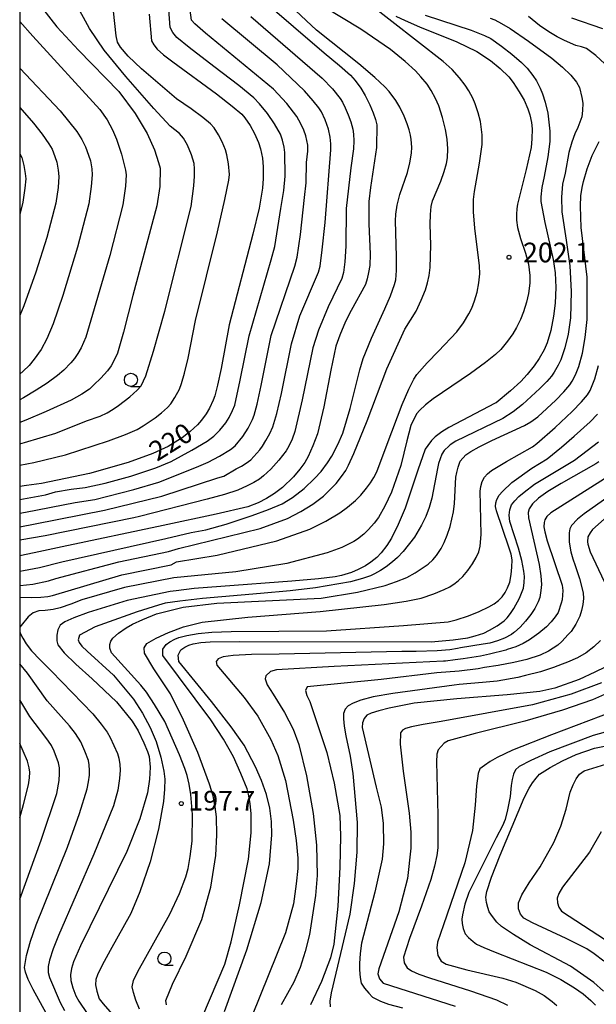
# Model space of a CAD drawing. Extents: x -4000 to -2000, y 102000 to 103500.
# Drawn here: x -4000 to -3890, y 102909 to 103097 of the extents above; entities that cross this region are included whole.
import ezdxf
from ezdxf.enums import TextEntityAlignment as Align

# ---------------------------------------------------------------- set-up
doc = ezdxf.new("R2010")
doc.units = 0
for name, color, linetype in [('6331000', 3, 'Continuous'), ('7101000', 2, 'Continuous'), ('7102000', 6, 'Continuous'), ('7312000', 1, 'Continuous'), ('999', 7, 'Continuous')]:
    doc.layers.add(name, color=color, linetype=linetype)
doc.styles.add('PlotAnnotation', font='txt')

# ---------------------------------------------------------------- blocks, each defined once
blk = doc.blocks.new('633100')
at = {"layer": '6331000'}
blk.add_lwpolyline([(0, -0.5), (0.67, -0.5)], dxfattribs=at)
blk.add_circle((0, 0), 0.5, dxfattribs=at)
blk = doc.blocks.new('731200')
at = {"layer": '7312000'}
blk.add_circle((0, 0), 0.15, dxfattribs=at)

msp = doc.modelspace()

# ---------------------------------------------------------------- linework, layer by layer
at = {"layer": '7101000', "flags": 128}
for points in [[(-3953.57, 103100.6), (-3941.89, 103090.48), (-3938.94, 103088.04), (-3936.88, 103086.18), (-3935.98, 103085.2), (-3934.9, 103083.7), (-3934.07, 103082.35), (-3933.17, 103080.55), (-3932.54, 103079.05), (-3932.09, 103077.78), (-3931.82, 103076.74), (-3931.91, 103072.4), (-3933.07, 103064.79), (-3933.36, 103062.1), (-3933.39, 103057.86), (-3933.14, 103052.08), (-3933.21, 103049.89), (-3933.41, 103048.6), (-3933.67, 103047.39), (-3934.01, 103046.27), (-3936.72, 103041.3), (-3937.83, 103039.24), (-3938.92, 103036.63), (-3939.64, 103034.52), (-3940.65, 103029.96), (-3941.94, 103022.95), (-3943.19, 103017.77), (-3944.04, 103015.48), (-3944.95, 103013.49), (-3945.59, 103012.36), (-3946.52, 103011.06), (-3947.73, 103009.57), (-3949.84, 103007.56), (-3951.35, 103006.45), (-3952.9, 103005.47), (-3954.49, 103004.64), (-3956.46, 103003.9), (-3962.5, 103002.46), (-3972.6, 103000.31), (-3991.87, 102996.22), (-3997.21, 102995.08), (-4000, 102994.53)], [(-3975.31, 103097.84), (-3974.84, 103092.76), (-3974.41, 103091.98), (-3973.74, 103091.18), (-3972.53, 103090.09), (-3970.78, 103088.72), (-3962.47, 103082.63), (-3959.42, 103080.27), (-3957.62, 103078.75), (-3957.05, 103078.08), (-3956.01, 103076.58), (-3955.2, 103075.07), (-3954.41, 103073.34), (-3954.04, 103072.14), (-3953.69, 103070.4), (-3953.55, 103068.71), (-3953.51, 103066.51), (-3953.64, 103064.64), (-3954.3, 103060.81), (-3955.51, 103055.87), (-3960.02, 103038.58), (-3961.57, 103030.29), (-3962.25, 103027.09), (-3962.76, 103025.06), (-3963.1, 103024.19), (-3963.8, 103022.68), (-3964.43, 103021.61), (-3965.3, 103020.38), (-3966.09, 103019.51), (-3967.46, 103018.26), (-3969.01, 103017.06), (-3971.69, 103015.4), (-3974.62, 103014.02), (-3979.31, 103012.32), (-3986.69, 103010.21), (-3995.85, 103008.31), (-3998.67, 103007.93), (-4000, 103007.74)], [(-3922.61, 103097.67), (-3913.87, 103094.78), (-3911.29, 103093.78), (-3910.1, 103093.18), (-3908.03, 103091.74), (-3906.06, 103090.23), (-3904.25, 103088.63), (-3903.16, 103087.51), (-3902.08, 103086.16), (-3901.38, 103085.11), (-3900.68, 103083.75), (-3900.21, 103082.64), (-3899.72, 103081.04), (-3899.23, 103078.95), (-3898.8, 103075.55), (-3898.81, 103073.54), (-3899.19, 103070.65), (-3899.94, 103066.88), (-3900.35, 103064.77), (-3900.57, 103063.03), (-3900.58, 103062.12), (-3899.79, 103058.12), (-3898.2, 103051.03), (-3897.83, 103048.49), (-3897.7, 103045.73), (-3897.81, 103042.75), (-3898.11, 103040.24), (-3898.65, 103037.5), (-3899.34, 103035.15), (-3899.9, 103033.85), (-3900.88, 103032.16), (-3901.81, 103030.78), (-3903.17, 103029.1), (-3904.36, 103027.77), (-3906.34, 103025.98), (-3909.1, 103023.72), (-3909.27, 103023.63), (-3918.08, 103018.98), (-3919.46, 103018.16), (-3920.69, 103017.21), (-3921.4, 103016.5), (-3922.12, 103015.59), (-3922.6, 103014.86), (-3924.05, 103010.87), (-3926.46, 103003.6), (-3927.75, 103000.51), (-3929.04, 102997.91), (-3929.91, 102996.5), (-3930.99, 102995.12), (-3931.85, 102994.23), (-3933.01, 102993.3), (-3933.98, 102992.65), (-3935.4, 102991.92), (-3936.65, 102991.38), (-3938.61, 102990.79), (-3939.8, 102990.51), (-3942.95, 102990.13), (-3948.06, 102989.67), (-3961.59, 102988.7), (-3966.68, 102988.29), (-3970.11, 102987.86), (-3971.29, 102987.71), (-3979.49, 102986.02), (-3986.9, 102983.74), (-3989.65, 102982.72), (-3991.38, 102981.95), (-3992.28, 102981.32), (-3992.69, 102980.41), (-3992.9, 102979.41), (-3992.91, 102978.33), (-3992.71, 102977.57), (-3991.48, 102976.05), (-3989.29, 102973.88), (-3986.14, 102971.06), (-3981.52, 102966.67), (-3978.53, 102962.98), (-3977.39, 102961.17), (-3976.29, 102958.88), (-3975.59, 102957.24), (-3975.28, 102956.24), (-3975.11, 102954.23), (-3975.23, 102951.94), (-3975.62, 102949.36), (-3977.09, 102944.36), (-3979.54, 102938.17), (-3988.38, 102920.15), (-3989.71, 102917.12), (-3990.1, 102915.83), (-3990.28, 102914.64), (-3990.27, 102913.55)], [(-4000, 103087.53), (-3992.27, 103079.39), (-3989.12, 103075.49), (-3988.14, 103073.95), (-3987.44, 103072.55), (-3986.87, 103070.93), (-3986.49, 103069.85), (-3986.21, 103068.35), (-3986.16, 103067.18), (-3986.35, 103064.94), (-3986.8, 103061.65), (-3988.96, 103053.4), (-3991.76, 103044.16), (-3993.6, 103038.77), (-3994.79, 103035.91), (-3995.92, 103033.9), (-3997.23, 103032.02), (-3998.21, 103030.85), (-3999.32, 103029.74), (-4000, 103029.15)], [(-3952.91, 102948.99), (-3953.88, 102951.69), (-3955.02, 102954.3), (-3957.18, 102958.42), (-3959.63, 102961.92), (-3963.41, 102966.72), (-3969.62, 102974.39), (-3969.77, 102975.56), (-3969.23, 102976.59), (-3968.48, 102977.12), (-3967.71, 102977.5), (-3966.9, 102977.75), (-3965.42, 102978), (-3963.67, 102978.11), (-3958.08, 102978.18), (-3921.45, 102978.11), (-3917.3, 102978.5), (-3914.51, 102978.88), (-3913.08, 102979.26), (-3911.45, 102979.81), (-3910.35, 102980.34), (-3908.86, 102981.2), (-3907.53, 102982.12), (-3906.95, 102982.73), (-3906.34, 102983.52), (-3905.69, 102984.49), (-3904.6, 102986.46), (-3903.87, 102988.36), (-3903.72, 102989.47), (-3903.69, 102990.56), (-3903.78, 102991.63), (-3904.18, 102993.62), (-3904.83, 102995.99), (-3906.49, 103001.11), (-3906.58, 103002.28), (-3906.47, 103003.33), (-3906.16, 103004.27), (-3905.54, 103005.01), (-3904.74, 103005.82), (-3903.76, 103006.69), (-3901.75, 103008.2), (-3894.13, 103012.8), (-3891.72, 103014.62), (-3889.54, 103016.26)], [(-3888.27, 102973.33), (-3890.27, 102972.32), (-3893.21, 102970.97), (-3897.87, 102969.3), (-3900.71, 102968.67), (-3906.95, 102968), (-3916.58, 102967.27), (-3924.69, 102966.45), (-3929.47, 102965.46), (-3931.48, 102964.95), (-3932.9, 102964.51), (-3933.73, 102964.15), (-3934.26, 102963.48), (-3934.57, 102962.7), (-3934.64, 102961.79), (-3931.99, 102950.43), (-3931.01, 102946.6), (-3930.61, 102943.47), (-3930.57, 102939.61), (-3930.85, 102936.67), (-3932.25, 102930.36), (-3934.76, 102920.67), (-3935.03, 102918.71), (-3935.16, 102916.81), (-3935.16, 102915.59), (-3935.01, 102914.14), (-3934.82, 102913.01), (-3934.22, 102912.1), (-3933.38, 102911.1), (-3932.67, 102910.38), (-3931.17, 102909.59), (-3929.65, 102909.02), (-3926.94, 102908.32)], [(-3888.59, 102911.53), (-3890.45, 102913.16), (-3894.9, 102916.28), (-3902.56, 102920.37), (-3905.78, 102922.29), (-3908.05, 102923.85), (-3908.93, 102924.66), (-3909.8, 102925.74), (-3910.38, 102926.65), (-3910.66, 102927.47), (-3910.89, 102928.39), (-3911.06, 102929.41), (-3910.88, 102930.54), (-3909.98, 102933.22), (-3908.34, 102937.43), (-3903.71, 102948.37), (-3902.78, 102950.2), (-3902.13, 102951.21), (-3901.47, 102952.1), (-3900.79, 102952.88), (-3898.76, 102954.19), (-3896.43, 102955.45), (-3893.79, 102956.66), (-3890.3, 102957.83), (-3881.4, 102959.65)], [(-3960.91, 102907.61), (-3956.64, 102919.37), (-3953.93, 102928.39), (-3952.32, 102935.76), (-3951.85, 102941.32), (-3951.94, 102943.86), (-3952.27, 102946.39), (-3952.91, 102948.99)], [(-3990.27, 102913.55), (-3989.86, 102912.14), (-3989.26, 102910.63), (-3988.73, 102909.57), (-3987.13, 102907.22)]]:
    msp.add_lwpolyline(points, dxfattribs=at)
at = {"layer": '7102000', "flags": 128}
for points in [[(-4000, 103011.82), (-3997.33, 103012.31), (-3991.23, 103013.78), (-3983.07, 103016.45), (-3979.78, 103017.68), (-3977.56, 103018.63), (-3976.42, 103019.31), (-3974.17, 103020.83), (-3972.93, 103021.79), (-3971.82, 103022.81), (-3971.17, 103023.54), (-3970.4, 103024.71), (-3969.5, 103026.33), (-3969.1, 103027.37), (-3968.55, 103029.34), (-3967.87, 103032.25), (-3966.42, 103039.43), (-3962.26, 103056.3), (-3960.83, 103062.49), (-3960.07, 103066.15), (-3959.98, 103067.28), (-3960.15, 103069.3), (-3960.46, 103071.03), (-3960.75, 103071.99), (-3961.39, 103073.49), (-3962.05, 103074.85), (-3962.89, 103076.13), (-3963.56, 103076.94), (-3965.02, 103078.16), (-3967.26, 103079.8), (-3970.07, 103081.68), (-3976.77, 103087.43), (-3979.27, 103089.84), (-3980.78, 103091.52), (-3981.31, 103092.49), (-3981.57, 103093.69), (-3983.42, 103110.83)], [(-4000, 103002.7), (-3998.91, 103002.88), (-3989.44, 103004.71), (-3985.64, 103005.28), (-3978.22, 103007.18), (-3973.47, 103008.61), (-3966.28, 103011.47), (-3964.01, 103012.39), (-3961.85, 103013.51), (-3959.78, 103014.84), (-3958.88, 103015.51), (-3957.44, 103017.32), (-3956.39, 103018.89), (-3955.54, 103020.55), (-3955.24, 103021.33), (-3954.7, 103023.49), (-3953.92, 103027.04), (-3952.01, 103036.53), (-3947.49, 103049.79), (-3947.02, 103051.49), (-3946.4, 103055.84), (-3945.63, 103062.85), (-3945.34, 103065.66), (-3945.25, 103069.53), (-3945.02, 103071.71), (-3944.99, 103072.86), (-3945.39, 103074.64), (-3945.75, 103075.71), (-3946.34, 103076.93), (-3947.14, 103078.3), (-3948.99, 103080.81), (-3951.59, 103083.52), (-3964.54, 103094.21), (-3966.58, 103095.97), (-3967.18, 103096.69), (-3968.08, 103103.43)], [(-4000, 103005.3), (-3995.05, 103006.18), (-3993.16, 103006.71), (-3990.19, 103007.23), (-3987.5, 103007.57), (-3983.7, 103008.41), (-3978.77, 103009.75), (-3974.04, 103011.31), (-3971.09, 103012.55), (-3967.16, 103014.66), (-3964.25, 103016.42), (-3962.98, 103017.36), (-3961.78, 103018.52), (-3960.67, 103019.9), (-3960, 103020.93), (-3959.37, 103022.23), (-3958.96, 103023.29), (-3957.91, 103028.04), (-3956.21, 103036.48), (-3951.99, 103050.96), (-3951.3, 103053.51), (-3950.14, 103060.8), (-3949.58, 103064.2), (-3949.36, 103066.92), (-3949.39, 103071.48), (-3949.5, 103072.5), (-3949.84, 103073.84), (-3950.21, 103074.94), (-3951.4, 103076.95), (-3952.73, 103078.89), (-3954.21, 103080.73), (-3955.3, 103081.88), (-3958.2, 103084.26), (-3962.92, 103087.86), (-3967.66, 103091.47), (-3969.99, 103093.38), (-3970.79, 103094.34), (-3971.31, 103095.27), (-3971.83, 103103.06)], [(-4000, 102988.9), (-3999.92, 102988.9), (-3997.51, 102989.13), (-3994.53, 102989.77), (-3993.11, 102990.21), (-3981.05, 102993.38), (-3971.6, 102995.33), (-3969.68, 102995.91), (-3954.09, 102999.75), (-3948.92, 103001.68), (-3946.35, 103002.98), (-3944.04, 103004.4), (-3942.01, 103005.93), (-3939.62, 103008.3), (-3938.58, 103009.65), (-3937.79, 103010.83), (-3937.25, 103011.83), (-3936.21, 103014.03), (-3933.66, 103020.25), (-3929.92, 103030.2), (-3926.47, 103037.74), (-3924.37, 103041.17), (-3923.37, 103043.28), (-3922.56, 103045.29), (-3922.16, 103046.57), (-3921.87, 103047.98), (-3921.69, 103049.52), (-3921.57, 103053.8), (-3921.68, 103057.79), (-3921.61, 103059.66), (-3921.47, 103061.13), (-3921.25, 103062.21), (-3919.62, 103066.02), (-3918.97, 103067.86), (-3918.54, 103069.34), (-3918.34, 103070.47), (-3918.31, 103072.17), (-3918.44, 103073.97), (-3918.71, 103075.86), (-3919.29, 103078.13), (-3920.03, 103080.33), (-3920.62, 103081.74), (-3921.5, 103083.31), (-3922.27, 103084.46), (-3923.44, 103085.9), (-3924.48, 103087.05), (-3926.42, 103088.79), (-3929.26, 103091.12), (-3934.89, 103094.97), (-3945.34, 103101.33)], [(-4000, 102986.64), (-3997.7, 102986.58), (-3995.95, 102986.65), (-3994.63, 102986.79), (-3993.72, 102986.99), (-3980.53, 102990.93), (-3971.11, 102992.84), (-3970.07, 102993.42), (-3962.33, 102994.63), (-3950.95, 102997.41), (-3944.64, 102999.6), (-3941.56, 103001.16), (-3938.91, 103002.74), (-3937.44, 103003.81), (-3935.93, 103005.11), (-3934.9, 103006.12), (-3933.82, 103007.41), (-3933.05, 103008.46), (-3932.4, 103009.5), (-3931.85, 103010.55), (-3929.85, 103015.86), (-3927.01, 103023.37), (-3925.75, 103026.32), (-3924.81, 103028.24), (-3924.18, 103029.12), (-3922.23, 103031.32), (-3920.05, 103033.56), (-3916.55, 103037.24), (-3915.3, 103038.97), (-3914.27, 103040.66), (-3913.72, 103041.77), (-3913.19, 103043.16), (-3912.67, 103044.83), (-3912.35, 103046.63), (-3912.21, 103048.29), (-3912.26, 103049.81), (-3913.17, 103057), (-3913.38, 103060.16), (-3913.4, 103062.49), (-3913.22, 103064.01), (-3912.23, 103069.39), (-3911.74, 103072.99), (-3911.74, 103074.81), (-3912.05, 103077.35), (-3912.48, 103079.04), (-3913.05, 103080.72), (-3913.53, 103081.85), (-3914.3, 103083.23), (-3915.01, 103084.32), (-3916.08, 103085.67), (-3917.49, 103087.26), (-3919.2, 103088.78), (-3933.88, 103100.28)], [(-4000, 103015.92), (-3999.1, 103016.12), (-3993.09, 103017.91), (-3987.23, 103020.27), (-3984.66, 103021.14), (-3983.31, 103021.79), (-3982.14, 103022.49), (-3981.15, 103023.23), (-3979, 103024.86), (-3977.55, 103026.11), (-3976.8, 103026.98), (-3975.93, 103028.85), (-3974.44, 103033.58), (-3972.33, 103041.18), (-3967.3, 103061.15), (-3966.78, 103065.12), (-3966.65, 103066.95), (-3966.63, 103068.37), (-3966.71, 103069.38), (-3967.2, 103071), (-3967.96, 103072.83), (-3968.72, 103074.19), (-3969.48, 103075.09), (-3970.37, 103075.75), (-3971.3, 103076.46), (-3974.43, 103079.86), (-3979.75, 103085.95), (-3983.87, 103090.99), (-3986.69, 103095.09), (-3989.29, 103099.87)], [(-4000, 102991.62), (-3999.25, 102991.73), (-3996.22, 102992.33), (-3991.93, 102993.41), (-3972.1, 102997.82), (-3967.28, 102999.01), (-3964.45, 102999.5), (-3960.57, 103000.57), (-3955.66, 103002.23), (-3952.49, 103003.34), (-3949.92, 103004.47), (-3947.95, 103005.64), (-3945.74, 103007.38), (-3943.71, 103009.27), (-3942.49, 103010.63), (-3941.25, 103012.27), (-3940.42, 103013.55), (-3939.3, 103015.79), (-3938.36, 103017.92), (-3936.96, 103022.66), (-3935.1, 103030.01), (-3934.47, 103032.19), (-3932.88, 103036.06), (-3930.33, 103041.63), (-3929.26, 103044.11), (-3928.46, 103046.31), (-3928.24, 103047.16), (-3928.1, 103048.93), (-3928.06, 103051.62), (-3928.27, 103058.4), (-3928.22, 103059.72), (-3927.95, 103061.4), (-3927.44, 103063.44), (-3926.01, 103067.61), (-3925.53, 103069.5), (-3925.23, 103071.31), (-3925.16, 103072.45), (-3925.28, 103073.96), (-3925.42, 103074.79), (-3925.67, 103075.78), (-3926.03, 103076.93), (-3926.62, 103078.39), (-3927.48, 103080.09), (-3928.25, 103081.38), (-3929.51, 103083.08), (-3930.29, 103084.01), (-3932.22, 103085.78), (-3935.29, 103088.38), (-3943.33, 103094.81), (-3948.34, 103099.42)], [(-3995.64, 103098.91), (-3992.9, 103095.4), (-3988.75, 103090.96), (-3981.08, 103083.12), (-3977.95, 103078.92), (-3975.68, 103075.06), (-3974.3, 103071.94), (-3973.51, 103069.53), (-3973.19, 103068.45), (-3973.25, 103064.94), (-3973.8, 103061.31), (-3978.39, 103044.16), (-3980.2, 103037.2), (-3981.35, 103033.18), (-3981.84, 103032.1), (-3982.56, 103030.8), (-3983.27, 103029.82), (-3984.49, 103028.44), (-3985.87, 103027.14), (-3986.7, 103026.34), (-3988.13, 103025.38), (-3990.15, 103024.24), (-3994.96, 103022.03), (-3998.82, 103020.4), (-4000, 103019.94)], [(-3955.9, 103097.42), (-3942.29, 103085.63), (-3940.32, 103083.58), (-3938.84, 103081.74), (-3938.4, 103081.03), (-3937.88, 103079.99), (-3937.29, 103078.63), (-3936.81, 103077.3), (-3936.45, 103075.92), (-3936.3, 103074.96), (-3936.24, 103073.71), (-3936.28, 103072.17), (-3936.8, 103068.51), (-3937.67, 103060.76), (-3937.73, 103053.57), (-3937.92, 103050.61), (-3938.18, 103048.57), (-3938.51, 103047.44), (-3941.14, 103041.99), (-3942.98, 103037.58), (-3944.05, 103034.21), (-3946.07, 103024.26), (-3947.48, 103018.22), (-3948.01, 103016.81), (-3948.65, 103015.43), (-3949.16, 103014.53), (-3950.57, 103012.79), (-3952.1, 103011.07), (-3953.46, 103009.76), (-3954.26, 103009.17), (-3955.3, 103008.54), (-3956.57, 103007.87), (-3958.36, 103007.04), (-3960.91, 103006.21), (-3964.21, 103005.36), (-3977.13, 103002.04), (-3978.21, 103001.78), (-3995.14, 102998.34), (-4000, 102997.5)], [(-4000, 103000.09), (-3997.02, 103000.61), (-3983.82, 103003.25), (-3972.89, 103005.9), (-3962.21, 103009.43), (-3961.07, 103009.74), (-3958.66, 103011.11), (-3957.7, 103011.61), (-3956.77, 103012.19), (-3955.87, 103012.86), (-3954.2, 103014.74), (-3953.64, 103015.46), (-3953, 103016.5), (-3952.28, 103017.84), (-3951.7, 103019.15), (-3950.95, 103021.71), (-3950.02, 103025.52), (-3948.11, 103034.97), (-3946.52, 103040.33), (-3943, 103048.62), (-3942.68, 103049.75), (-3942.25, 103052.9), (-3941.73, 103058.09), (-3940.65, 103071.94), (-3940.62, 103073.1), (-3940.76, 103074.41), (-3941.07, 103075.89), (-3941.71, 103077.69), (-3942.4, 103079.19), (-3942.9, 103080), (-3943.98, 103081.34), (-3945.64, 103083.22), (-3950.86, 103088.2), (-3961.43, 103096.96)], [(-4000, 103096.41), (-3997.52, 103093.63), (-3984.71, 103079.68), (-3983.32, 103077.69), (-3982.26, 103075.8), (-3981.52, 103074.03), (-3980.58, 103071.15), (-3979.82, 103068.06), (-3979.67, 103067.2), (-3979.83, 103065.01), (-3980.3, 103061.48), (-3982.81, 103051.8), (-3987.35, 103036.24), (-3988.26, 103034.19), (-3988.9, 103033.1), (-3989.55, 103032.16), (-3990.23, 103031.36), (-3991.58, 103029.95), (-3992.79, 103028.91), (-3994.74, 103027.47), (-3996.83, 103026.15), (-3999.28, 103024.67), (-4000, 103024.31)], [(-3928.22, 103097.48), (-3926.46, 103096.63), (-3923.7, 103095.43), (-3916.58, 103092.55), (-3912.76, 103090.71), (-3910.17, 103089.01), (-3908.28, 103087.47)], [(-3910.23, 103097.08), (-3909.31, 103096.73), (-3908.04, 103096.07), (-3906.41, 103095.09), (-3902.89, 103092.69), (-3898.42, 103089.46), (-3896.39, 103087.72), (-3894.83, 103086.18), (-3893.75, 103084.85), (-3893.14, 103083.86), (-3892.71, 103081.95), (-3892.54, 103080.88), (-3892.57, 103079.44), (-3892.72, 103078.25), (-3893.48, 103076.25), (-3894.08, 103075.01), (-3894.65, 103073.42), (-3895.2, 103071.48)], [(-3897.45, 103093.51), (-3899.05, 103094.47), (-3900.82, 103095.68), (-3902.92, 103097.39)], [(-3888.7, 103095.07), (-3894.61, 103097.1)], [(-3887.51, 103087.62), (-3890.06, 103089.94), (-3891.83, 103091.26), (-3892.81, 103091.58), (-3893.87, 103091.87), (-3896.01, 103092.81), (-3897.45, 103093.51)], [(-3908.28, 103087.47), (-3906.68, 103085.89), (-3905.8, 103084.8), (-3904.67, 103083.05), (-3903.74, 103081.43), (-3903, 103079.78), (-3902.62, 103078.65), (-3902.33, 103077.18), (-3902.19, 103075.97), (-3902.25, 103074.09), (-3902.42, 103072.4), (-3903.34, 103068.23), (-3905.01, 103061.58), (-3905.16, 103060.7), (-3905.22, 103059.69), (-3905.2, 103058.55), (-3905.01, 103057.15), (-3904.43, 103055.05), (-3903.46, 103052.25), (-3902.93, 103050.18), (-3902.67, 103048.01), (-3902.67, 103046.51), (-3902.93, 103044.55), (-3903.28, 103042.94), (-3903.86, 103041.06), (-3904.4, 103039.63), (-3905.19, 103038.05), (-3905.88, 103036.88), (-3906.88, 103035.49), (-3908.19, 103033.87), (-3909.17, 103032.92), (-3911.09, 103031.41), (-3913.95, 103029.33), (-3921.08, 103024.5), (-3922.54, 103023.33), (-3923.68, 103022.28), (-3924.23, 103021.65), (-3924.86, 103020.5), (-3925.33, 103019.4), (-3926.13, 103016.48), (-3927.24, 103011.73), (-3929.04, 103006.67), (-3930.31, 103004), (-3931.55, 103001.84), (-3932.34, 103000.74), (-3933.41, 102999.54), (-3934.31, 102998.67), (-3935.55, 102997.72), (-3936.25, 102997.25), (-3937.24, 102996.73), (-3938.52, 102996.15), (-3941.32, 102995.11), (-3949.01, 102993.06), (-3958.78, 102991.47), (-3970.61, 102990.35), (-3980.01, 102988.47), (-3988.12, 102986.15), (-3990.24, 102985.29), (-3992.29, 102984.62), (-3993.59, 102984.31), (-3995.14, 102984.1), (-3996.33, 102984.03), (-3997.41, 102983.63), (-3998.37, 102982.88), (-3999.73, 102981.26), (-4000, 102980.91)], [(-4000, 103080.07), (-3997.39, 103077.03), (-3995.71, 103074.95), (-3994.42, 103073.12), (-3993.82, 103072.07), (-3993.27, 103070.7), (-3992.93, 103069.59), (-3992.66, 103068.11), (-3992.53, 103066.88), (-3992.68, 103064.79), (-3993.1, 103061.82), (-3994.82, 103055.22), (-3996.92, 103048.66), (-3999.21, 103042.21), (-4000, 103040.34)], [(-3977.12, 102908.05), (-3977.83, 102909.81), (-3978.31, 102911.24), (-3978.56, 102912.34), (-3978.28, 102913.54), (-3977.48, 102915.23), (-3971.36, 102926.17), (-3969.53, 102930.16), (-3968.29, 102933.34), (-3967.86, 102934.91), (-3967.45, 102937.17), (-3967.07, 102940.14), (-3967, 102945.22), (-3967.33, 102949.04), (-3967.66, 102950.98), (-3968.03, 102952.63), (-3968.46, 102953.97), (-3969.5, 102956.61), (-3972.31, 102962.91), (-3974.27, 102966.2), (-3975.79, 102968.52), (-3976.87, 102969.86), (-3982.49, 102976.04), (-3982.79, 102976.92), (-3982.78, 102977.63), (-3982.59, 102978.25), (-3982.2, 102978.86), (-3981.14, 102979.78), (-3979.68, 102980.78), (-3978.44, 102981.51), (-3976.52, 102982.4), (-3973.91, 102983.46), (-3968.82, 102984.76), (-3962.35, 102985.52), (-3942.45, 102986.48), (-3935.52, 102987.61), (-3930.24, 102988.87), (-3928.06, 102989.62), (-3926.15, 102990.42), (-3924.51, 102991.27), (-3922.08, 102992.97), (-3921.15, 102993.79), (-3920.43, 102994.59), (-3919.57, 102995.9), (-3918.97, 102997.07), (-3918.4, 102998.47), (-3917.87, 103000.11), (-3917.24, 103002.9), (-3917.01, 103004.5), (-3916.74, 103009.54), (-3916.6, 103010.45), (-3916.34, 103011.47), (-3915.95, 103012.6), (-3914.86, 103013.79), (-3913.93, 103014.44), (-3912.33, 103015.32), (-3909.9, 103016.51), (-3903.64, 103019.41), (-3902.47, 103020.09), (-3901.15, 103021.03), (-3897.68, 103024.19), (-3896.16, 103025.79), (-3895.03, 103027.13), (-3894.54, 103027.86), (-3893.95, 103029.04), (-3893.28, 103030.67), (-3892.59, 103033.2), (-3892.07, 103036.18), (-3891.71, 103039.6), (-3891.72, 103047.66), (-3892.85, 103057.17), (-3892.99, 103061.23), (-3892.89, 103063.18), (-3892.69, 103064.76), (-3892.38, 103065.95), (-3891.71, 103068.35), (-3890.73, 103070.88), (-3889.44, 103073.55)], [(-3895.2, 103071.48), (-3895.93, 103067.54), (-3896.4, 103065.44), (-3896.61, 103062.96), (-3896.57, 103060.12), (-3895.73, 103054.73), (-3895.03, 103049.87), (-3894.76, 103044.93), (-3894.91, 103039.92), (-3895.36, 103036.84), (-3895.97, 103034.18), (-3896.73, 103031.93), (-3897.22, 103030.88), (-3898.02, 103029.55), (-3898.5, 103028.83), (-3899.42, 103027.79), (-3900.76, 103026.42), (-3904.05, 103023.4), (-3905.8, 103021.99), (-3907.78, 103020.75), (-3916.78, 103016.37), (-3917.85, 103015.71), (-3918.07, 103015.54), (-3918.99, 103014.6), (-3919.43, 103013.92), (-3919.78, 103013.04), (-3920.05, 103012.12), (-3920.27, 103011.16), (-3921.36, 103005.54), (-3921.85, 103003.74), (-3922.5, 103002.02), (-3923.3, 103000.37), (-3924.66, 102998.11), (-3926.82, 102995.37), (-3927.88, 102994.22), (-3928.83, 102993.37), (-3930.09, 102992.42), (-3931.14, 102991.73), (-3932.26, 102991.12), (-3933.05, 102990.75), (-3934.59, 102990.23), (-3936.88, 102989.55), (-3943.55, 102988.4), (-3948.36, 102987.85), (-3954.06, 102987.38), (-3965.1, 102986.41), (-3969.43, 102985.91), (-3972.24, 102985.49), (-3973.54, 102985.13), (-3977.56, 102983.83), (-3985.6, 102980.96), (-3988.59, 102979.43), (-3988.85, 102978.54), (-3988.68, 102978), (-3988.13, 102977.3), (-3987.12, 102976.36), (-3982.1, 102971.8), (-3978.28, 102967.21), (-3976.57, 102964.53), (-3975.1, 102961.78), (-3973.94, 102959.13), (-3973.05, 102956.12), (-3972.49, 102953.47), (-3972.32, 102951.94), (-3972.34, 102950.01), (-3972.53, 102947.67), (-3973.48, 102942.43), (-3975.12, 102936.15), (-3977.04, 102930.43), (-3978.79, 102926.31), (-3982.76, 102919.26), (-3984.24, 102916.45), (-3985.13, 102914.6), (-3985.44, 102913.7), (-3985.51, 102912.71), (-3985.3, 102911.5), (-3984.8, 102910.07), (-3984.09, 102909.06), (-3978.77, 102903.07)], [(-4000, 103071.22), (-3999.61, 103070.53), (-3999.22, 103068.98), (-3998.95, 103067.46), (-3998.85, 103066.45), (-3999, 103064.63), (-3999.39, 103061.99), (-4000, 103059.65)], [(-3942.63, 102983.91), (-3930.44, 102985.22), (-3926.25, 102985.87), (-3923.4, 102986.49), (-3920.97, 102987.3), (-3918.98, 102988.11), (-3917.93, 102988.64), (-3916.91, 102989.29), (-3916.24, 102989.8), (-3915.43, 102990.61), (-3914.49, 102991.71), (-3913.58, 102993.02), (-3912.87, 102994.22), (-3912.35, 102995.3), (-3912.1, 102996.37), (-3911.93, 102998.61), (-3912.07, 103004.19), (-3912.12, 103006.85), (-3912.01, 103007.76), (-3911.72, 103008.71), (-3911.29, 103009.51), (-3910.74, 103010.18), (-3909.95, 103010.81), (-3907.08, 103012.52), (-3902.15, 103015.33), (-3901.32, 103015.94), (-3897.83, 103019.04), (-3894.54, 103022.03), (-3892.81, 103023.91), (-3891.67, 103025.27), (-3891.12, 103026.09), (-3890.26, 103028.3), (-3889.53, 103030.82)], [(-3965.07, 102906.79), (-3960.86, 102916.64), (-3959.63, 102920.92), (-3958.03, 102927.94), (-3956.31, 102936.68), (-3955.84, 102941.7), (-3955.83, 102945.31), (-3956.04, 102947.29), (-3956.35, 102949.05), (-3956.62, 102950.08), (-3957.8, 102952.99), (-3959.19, 102956.17), (-3961.1, 102959.58), (-3963.52, 102963.23), (-3972.7, 102975.52), (-3972.69, 102976.73), (-3972.06, 102977.65), (-3971.32, 102978.15), (-3970.37, 102978.64), (-3969.6, 102978.97), (-3968.13, 102979.34), (-3965.97, 102979.75), (-3963.32, 102979.98), (-3959.63, 102980.11), (-3941.45, 102980.23), (-3926.75, 102981.22), (-3918.24, 102981.96), (-3916.69, 102982.3), (-3914.36, 102983.09), (-3912.29, 102983.91), (-3910.49, 102984.78), (-3909.46, 102985.39), (-3908.61, 102986.04), (-3907.94, 102986.73), (-3907.38, 102987.54), (-3906.89, 102988.46), (-3906.46, 102989.5), (-3906.2, 102990.95), (-3906.06, 102992.39), (-3906.03, 102993.8), (-3906.23, 102994.87), (-3906.64, 102996.17), (-3909.04, 103003.1), (-3909.17, 103003.94), (-3909.14, 103004.65), (-3908.95, 103005.29), (-3908.49, 103006.13), (-3907.89, 103006.83), (-3906.08, 103008.51), (-3902.25, 103011.24), (-3899.37, 103013.06), (-3896.61, 103015.24), (-3894.16, 103017.38), (-3891.14, 103020.09), (-3889.76, 103021.55)], [(-3889.46, 103012.43), (-3890.07, 103012.05), (-3896.68, 103008.34), (-3899.19, 103006.81), (-3901.01, 103005.52), (-3902.15, 103004.45), (-3902.79, 103003.49), (-3902.98, 103002.82), (-3902.89, 103001.77), (-3900.87, 102992.86), (-3900.56, 102990.71), (-3900.45, 102989.05), (-3900.52, 102987.9), (-3900.74, 102986.61), (-3901.07, 102985.74), (-3901.68, 102984.51), (-3902.43, 102983.34), (-3903.46, 102982.05), (-3904.5, 102980.92), (-3905.56, 102979.95), (-3905.78, 102979.84), (-3906.14, 102979.55), (-3907.46, 102978.85), (-3908.83, 102978.29), (-3910.27, 102977.88), (-3911.56, 102977.66), (-3915.87, 102976.97), (-3916.48, 102976.89), (-3917.9, 102976.63), (-3920.35, 102976.42), (-3924.33, 102976.28), (-3924.43, 102976.29), (-3925.28, 102976.29), (-3927.08, 102976.26), (-3950.47, 102975.77), (-3955.78, 102975.69), (-3959.26, 102975.52), (-3961.19, 102975.24), (-3962.12, 102974.86), (-3962.51, 102974.37), (-3962.39, 102973.66), (-3957.16, 102967.49), (-3954.57, 102963.93), (-3952.09, 102959.49), (-3950.75, 102956.44), (-3949.29, 102951.66), (-3947.78, 102944.1), (-3947.23, 102940.21), (-3946.94, 102936.85), (-3946.94, 102934.87), (-3947.22, 102931.97), (-3947.77, 102928.15), (-3949.27, 102922.66), (-3955.75, 102906.53)], [(-3887.18, 103010.01), (-3898.62, 103002.76), (-3899.41, 103002.01), (-3899.76, 103001.43), (-3899.94, 103000.89), (-3899.95, 103000.09), (-3899.81, 102999.09), (-3899.33, 102997.42), (-3896.48, 102988.93), (-3896.35, 102987.89), (-3896.46, 102986.16), (-3896.66, 102985.51), (-3897.25, 102983.72), (-3897.82, 102982.87), (-3898.56, 102981.96), (-3899.48, 102980.99), (-3900.93, 102979.79), (-3901.4, 102979.49), (-3902.7, 102978.51), (-3903.93, 102977.83), (-3905.34, 102977.2), (-3906.95, 102976.64), (-3907.25, 102976.55), (-3910.33, 102975.78), (-3912.08, 102975.37), (-3915.37, 102974.86), (-3916.91, 102974.67), (-3918.77, 102974.47), (-3919.1, 102974.43), (-3940.01, 102973.42), (-3951.02, 102972.76), (-3952.12, 102972.46), (-3953.03, 102971.62), (-3953.14, 102971.05), (-3952.79, 102969.9), (-3951.6, 102968.17), (-3949.47, 102964.67), (-3947.84, 102961.47), (-3946.71, 102958.58), (-3945.25, 102952.55), (-3943.98, 102945.36), (-3943.34, 102939.36), (-3943.21, 102933.57), (-3943.56, 102929.73), (-3944.68, 102922.31), (-3945.49, 102919.08), (-3946.5, 102916.05), (-3947.7, 102913.2), (-3950.13, 102908.92)], [(-3881.22, 103010.38), (-3892.27, 103002.55), (-3893.56, 103001.51), (-3894.69, 103000.32), (-3895.01, 102999.69), (-3895.17, 102998.95), (-3895.12, 102997.14), (-3894.83, 102995.31), (-3894.44, 102993.93), (-3893.97, 102992.7), (-3893.16, 102990.22), (-3892.44, 102987.5), (-3892.38, 102986.42), (-3892.51, 102985.24), (-3892.76, 102984.11), (-3893.12, 102983.02), (-3893.85, 102981.5), (-3894.76, 102980.07), (-3895.36, 102979.51), (-3896.57, 102978.17), (-3897.33, 102977.52), (-3898.17, 102976.92), (-3899.08, 102976.35), (-3900.67, 102975.61), (-3903.24, 102974.75), (-3905.71, 102974.16), (-3908.71, 102973.64), (-3911.27, 102973.22), (-3912.53, 102972.99), (-3916.11, 102972.51), (-3920.37, 102972.19), (-3931, 102970.93), (-3945.14, 102969.56), (-3945.44, 102968.84), (-3945.2, 102967.9), (-3944.66, 102966.72), (-3941.4, 102957.01), (-3939.97, 102951.15), (-3938.93, 102945), (-3938.78, 102941.05), (-3938.9, 102935.18), (-3939.31, 102927.74), (-3940.06, 102920.45), (-3940.7, 102917.84), (-3942.4, 102913.35), (-3944.48, 102908.92)], [(-3888.46, 103001.5), (-3890.66, 102999.57), (-3891.15, 102998.93), (-3891.58, 102998.16), (-3891.65, 102997.21), (-3891.58, 102996.77), (-3891.12, 102995.32), (-3888.47, 102989.61)], [(-3971.99, 102908.9), (-3972.08, 102909.73), (-3970.82, 102912.83), (-3968.22, 102918.19), (-3965.25, 102925.16), (-3963.54, 102931.35), (-3962.56, 102937.4), (-3962.39, 102941.33), (-3962.46, 102944.74), (-3962.67, 102946.65), (-3963.1, 102948.73), (-3963.76, 102950.98), (-3966, 102957.01), (-3968.75, 102963.17), (-3971.25, 102968.19), (-3974.39, 102972.99), (-3976.15, 102975.98), (-3976.24, 102977.01), (-3975.73, 102977.8), (-3973.96, 102978.82), (-3971.63, 102979.88), (-3968.76, 102980.99), (-3965.19, 102981.87), (-3956.48, 102982.84), (-3942.63, 102983.91)], [(-4000, 102980.12), (-3999.89, 102979.81), (-3999.41, 102978.84), (-3998.75, 102977.75), (-3997.72, 102976.42), (-3996.1, 102974.69), (-3993.9, 102972.56), (-3986.02, 102964.4), (-3984.43, 102962.43), (-3983.32, 102960.93), (-3982.71, 102959.89), (-3981.35, 102956.84), (-3981.1, 102955.97), (-3980.9, 102954.74), (-3980.81, 102953.67), (-3980.93, 102952.04), (-3981.26, 102949.85), (-3982.07, 102946.86), (-3985.86, 102937.63), (-3992.61, 102922.14), (-3993.6, 102919.58), (-3994.3, 102917.4), (-3994.57, 102916.19), (-3994.57, 102915.09), (-3994.32, 102914.09), (-3992.29, 102909.36), (-3991.44, 102907.81)], [(-3889.16, 102978.4), (-3890.45, 102977.17), (-3891.92, 102976.06), (-3893.54, 102975.08), (-3895.47, 102974.26), (-3896.49, 102973.9), (-3898.12, 102973.21), (-3900.63, 102972.38), (-3903.49, 102971.68), (-3904.94, 102971.31), (-3908.9, 102970.64), (-3911.7, 102970.4), (-3916.14, 102969.97), (-3917.08, 102969.89), (-3928.8, 102968.29), (-3932.57, 102967.63), (-3934.91, 102967.03), (-3936.34, 102966.46), (-3937.29, 102965.9), (-3937.89, 102965.26), (-3938.21, 102964.47), (-3938.2, 102963.45), (-3938.05, 102962.03), (-3937.77, 102960.21), (-3936.95, 102956.3), (-3936.4, 102953.04), (-3935.59, 102943.68), (-3935.64, 102938), (-3936.15, 102932.02), (-3937.01, 102926.19), (-3940.56, 102911.16), (-3940.81, 102909.57), (-3940.75, 102908.54)], [(-3994.92, 102907.29), (-3997.43, 102911.82), (-3998.36, 102913.76), (-3998.92, 102915.15), (-3999.11, 102916), (-3998.7, 102918.31), (-3997.94, 102921.03), (-3996.85, 102924.14), (-3990.86, 102938.97), (-3988.57, 102945.39), (-3987.11, 102950.08), (-3986.85, 102951.4), (-3986.69, 102952.7), (-3986.67, 102953.57), (-3986.76, 102954.65), (-3986.89, 102955.5), (-3987.55, 102957.26), (-3988.33, 102959.03), (-3989.32, 102960.66), (-3990.51, 102962.13), (-3994.77, 102966.9), (-3998.53, 102972.15), (-4000, 102973.94)], [(-3888.94, 102970.29), (-3894.76, 102968.14), (-3902.14, 102966.12), (-3919.54, 102962.96), (-3923.02, 102962.37), (-3925.2, 102961.95), (-3926.36, 102961.63), (-3926.95, 102961.3), (-3927.34, 102960.8), (-3927.37, 102958.61), (-3926.82, 102953.49), (-3925.68, 102945.43), (-3925.36, 102941.85), (-3925.33, 102938.8), (-3926.01, 102933.02), (-3927.64, 102926.63), (-3931.44, 102915.75), (-3931.63, 102914.84), (-3931.35, 102913.85), (-3930.64, 102913.04), (-3916.87, 102908.64)], [(-3885.52, 102969.37), (-3890.66, 102967.1), (-3896.4, 102965.07), (-3903.57, 102962.98), (-3913.08, 102960.66), (-3918.23, 102959.26), (-3919.02, 102958.78), (-3920.17, 102957.51), (-3920.4, 102956.68), (-3920.48, 102955.25), (-3920.22, 102945.08), (-3920.22, 102938.87), (-3920.39, 102937.38), (-3920.82, 102935.37), (-3921.51, 102932.83), (-3923.35, 102927.73), (-3925.64, 102921.57), (-3926.74, 102917.97), (-3926.63, 102916.92), (-3926.03, 102915.96), (-3925.21, 102915.4), (-3923.8, 102914.76), (-3921.81, 102914.05), (-3913.94, 102911.6), (-3908.98, 102909.86), (-3906.94, 102908.82)], [(-3877.33, 102968.41), (-3898.51, 102960.41), (-3905.95, 102957.49), (-3908.85, 102956.1), (-3910.23, 102955.3), (-3911.33, 102954.57), (-3912.16, 102953.9), (-3912.51, 102952.99), (-3912.82, 102950.69), (-3913.07, 102947), (-3913.61, 102942.17), (-3915.03, 102935.98), (-3919.15, 102924.14), (-3920.26, 102920.82), (-3920.41, 102919.75), (-3920.21, 102918.28), (-3919.56, 102917.25), (-3918.59, 102916.65), (-3914.68, 102915.56), (-3907.83, 102913.99), (-3905.33, 102913.24), (-3901.66, 102911.66), (-3899.94, 102910.65), (-3898.39, 102909.55), (-3897.48, 102908.77)], [(-4000, 102929.08), (-3995.87, 102940.3), (-3992.92, 102949.23), (-3992.47, 102951.7), (-3992.4, 102952.99), (-3992.43, 102954.1), (-3992.57, 102955.03), (-3993.4, 102957.27), (-3993.95, 102958.34), (-3994.48, 102959.21), (-3995.01, 102959.86), (-3998.04, 102963.89), (-4000, 102967.08)], [(-3878.94, 102963.53), (-3890.55, 102960.28), (-3898.82, 102957.18), (-3902.47, 102955.51), (-3904.67, 102954.36), (-3905.4, 102953.71), (-3905.74, 102952.88), (-3906.01, 102951.88), (-3906.2, 102950.7), (-3906.43, 102948.63), (-3906.9, 102946.12), (-3907.38, 102944.26), (-3907.87, 102943.06), (-3909.05, 102940.75), (-3914.28, 102930.34), (-3915.05, 102928.13), (-3915.52, 102926.09), (-3915.6, 102925.25), (-3915.56, 102924.38), (-3915.39, 102923.46), (-3914.98, 102922.45), (-3914.33, 102921.74), (-3913.49, 102921.01), (-3912.81, 102920.5), (-3911.4, 102919.81), (-3909.26, 102918.92), (-3899.53, 102915.14), (-3896.72, 102913.7), (-3894.11, 102912.12), (-3892.49, 102910.98), (-3891, 102909.73), (-3890.1, 102908.83)], [(-4000, 102944.59), (-3999.25, 102947.13), (-3998.29, 102950.86), (-3998.1, 102952.18), (-3998.06, 102953.27), (-3998.18, 102954.13), (-3998.5, 102955.34), (-3999.32, 102957.31), (-4000, 102958.73)], [(-3888.53, 102917.22), (-3890.35, 102918.61), (-3891.78, 102919.56), (-3895.71, 102921.54), (-3902.15, 102924.55), (-3903.78, 102925.41), (-3904.43, 102926.21), (-3904.78, 102927.2), (-3904.82, 102928.33), (-3904.16, 102929.85), (-3902.77, 102932.15), (-3900.66, 102935.23), (-3898.04, 102939.83), (-3896.74, 102942.99), (-3895.7, 102946.21), (-3894.92, 102949.48), (-3894.39, 102950.86), (-3893.8, 102952.01), (-3893.16, 102952.92), (-3892.28, 102953.53), (-3887.33, 102955.03)], [(-3889.04, 102941.89), (-3891.29, 102938.01), (-3896.39, 102931.32), (-3897.12, 102930.12), (-3897.43, 102929.23), (-3897.37, 102928.34), (-3897.1, 102927.51), (-3896.61, 102926.74), (-3888.2, 102921.27)]]:
    msp.add_lwpolyline(points, dxfattribs=at)
at = {"layer": '999', "flags": 128}
msp.add_lwpolyline([(-4000, 102000), (-2000, 102000), (-2000, 103500), (-4000, 103500)], close=True, dxfattribs=at)

# ---------------------------------------------------------------- block references
at = {"layer": '6331000', "xscale": 2.5, "yscale": 2.5, "zscale": 2.5}
for p in [(-3978.77, 103028.1), (-3972.38, 102917.72)]:
    msp.add_blockref('633100', p, dxfattribs=at)
at = {"layer": '7312000', "xscale": 2.5, "yscale": 2.5, "zscale": 2.5}
for p in [(-3906.62, 103051.47, 202.1), (-3969.16, 102947.29, 197.7)]:
    msp.add_blockref('731200', p, dxfattribs=at)

# ---------------------------------------------------------------- texts
at = {"layer": '7101000', "style": 'PlotAnnotation'}
msp.add_text('220', height=3.75, rotation=32, dxfattribs=at).set_placement((-3970.92, 103015.87), align=Align.MIDDLE)
at = {"layer": '7312000', "style": 'PlotAnnotation'}
for s, p in [('202.1', (-3897.56, 103051.9)), ('197.7', (-3961.43, 102947.35))]:
    msp.add_text(s, height=3.75, dxfattribs=at).set_placement(p, align=Align.MIDDLE)

doc.saveas('drawing.dxf')
